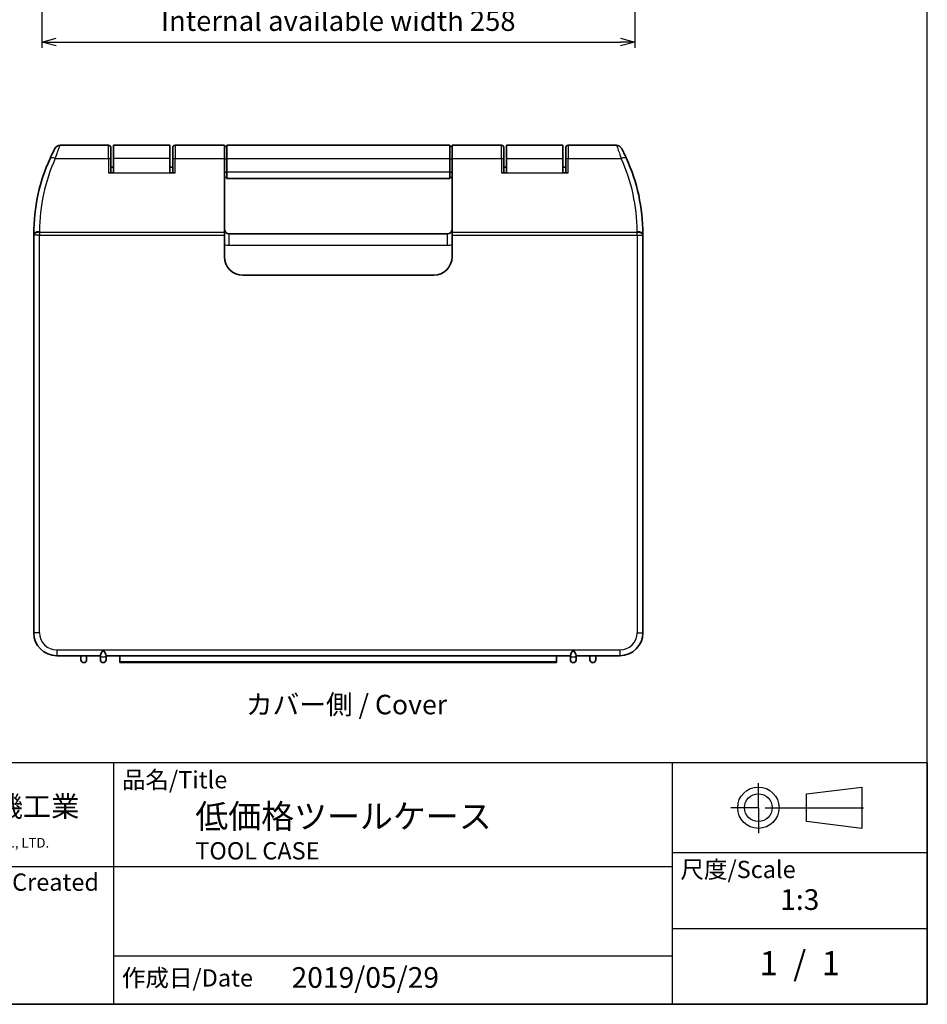
# Model space of a CAD drawing. Units: millimetres. Extents: x 0 to 1209, y 0 to 840.
# Drawn here: x 814 to 1209, y 0 to 428 of the extents above; entities that cross this region are included whole.
import ezdxf
from ezdxf.enums import TextEntityAlignment as Align

# ---------------------------------------------------------------- set-up
doc = ezdxf.new("R2010")
doc.units = ezdxf.units.MM
doc.header["$LTSCALE"] = 3
doc.linetypes.add('gen7a', pattern=[6.875, 4.75, -0.875, 0.375, -0.875])
doc.layers.add('7A', color=4, linetype='gen7a')
doc.layers.add('RAHM2', color=1, linetype='Continuous')
for name, color, linetype, lineweight in [('AM_5', 3, 'Continuous', 25), ('AM_8', 1, 'Continuous', 25), ('Visible (ISO)', 7, 'Continuous', 35), ('Visible Narrow (ISO)', 7, 'Continuous', 25)]:
    doc.layers.add(name, color=color, linetype=linetype, lineweight=lineweight)
doc.styles.get("Standard").update_dxf_attribs({"font": 'ISOCP.SHX', "bigfont": 'EXTFONT.SHX'})
doc.styles.add('takachi1', font='txt', dxfattribs={"height": 2.5})
doc.dimstyles.new('AM_ISO$0', dxfattribs={"dimtxt": 3.5, "dimasz": 2.5, "dimexe": 1, "dimexo": 1, "dimgap": 1.5, "dimtad": 1, "dimdsep": 46, "dimtxsty": 'Standard', "dimblk": 'OPEN30', "dimcen": 0, "dimclrd": 3, "dimclre": 3, "dimclrt": 2, "dimadec": 0, "dimazin": 2, "dimtp": 0.1, "dimtm": 0.1, "dimtfac": 0.71, "dimtmove": 0, "dimatfit": 3, "dimldrblk": 'OPEN30', "dimfxl": 0, "dimlwd": -1, "dimlwe": -1, "dimarcsym": 0})

# ---------------------------------------------------------------- blocks, each defined once
blk = doc.blocks.new('TK-A3')
blk.add_lwpolyline([(0, 0), (403, 0), (403, 280), (0, 280.0000000000001)], close=True)
blk = doc.blocks.new('A$C0FAF06CF')
at = {"layer": 'AM_8'}
h = blk.add_hatch(color=1, dxfattribs=at)
edge = h.paths.add_edge_path()
edge.add_line((-8.013599999999968, -2.411500000000411), (8.013600000000068, -2.411500000000414))
edge.add_arc((8.013600000000054, -1.773380000000513), 0.6381199999999012, 270, 360)
edge.add_line((8.651719999999955, -1.773380000000513), (8.651719999999969, 1.773379999999486))
edge.add_arc((8.013600000000025, 1.773379999999429), 0.638119999999958, 5.103880138248065e-12, 90.0000000000013)
edge.add_line((8.013599999999997, 2.411499999999391), (-8.013599999999997, 2.411499999999387))
edge.add_arc((-8.013600000000025, 1.773379999999436), 0.638119999999951, 89.99999999999682, 179.9999999999955)
edge.add_line((-8.651719999999983, 1.773379999999486), (-8.651719999999983, -1.773380000000506))
edge.add_arc((-8.013600000000025, -1.773380000000458), 0.638119999999951, 180.0000000000043, 270.0000000000045)
edge = h.paths.add_edge_path(flags=16)
edge.add_line((-7.471939999999961, 2.092439999999486), (7.471940000000018, 2.092439999999479))
edge.add_arc((7.471940000000046, 1.550779999999479), 0.5416600000000003, 7.958078640513122e-13, 90.00000000000148, ccw=False)
edge.add_line((8.013600000000025, 1.550779999999486), (8.013600000000025, -1.550780000000506))
edge.add_arc((7.471940000000018, -1.550780000000502), 0.5416600000000074, 270, 359.99999999999966, ccw=False)
edge.add_line((7.471940000000018, -2.092440000000506), (-7.471939999999961, -2.092440000000513))
edge.add_arc((-7.471939999999961, -1.550780000000506), 0.5416600000000074, 180, 270, ccw=False)
edge.add_line((-8.013599999999968, -1.550780000000506), (-8.013599999999968, 1.550779999999486))
edge.add_arc((-7.471939999999961, 1.550779999999486), 0.5416600000000003, 90, 180, ccw=False)
for points in [[(-5.453699999999969, 0.5935999999994923), (-5.453699999999969, 1.038799999999492), (-7.531299999999987, 1.038799999999492), (-7.531299999999987, 0.5935999999994923), (-6.759619999999984, 0.5935999999994923), (-6.759619999999984, -1.224300000000516), (-6.225379999999973, -1.224300000000516), (-6.225379999999973, 0.5935999999994923)], [(-3.146079999999984, 1.038799999999492), (-3.146079999999984, -1.224300000000516), (-2.671199999999942, -1.224300000000516), (-2.671199999999942, -0.6184186206901412), (-2.193432261217481, -0.1027759420753025), (-1.520149446800417, -1.224300000000516), (-0.9571799999999939, -1.224300000000516), (-1.851807874889658, 0.2659306476478651), (-1.135707252964409, 1.038799999999492), (-1.788279380580377, 1.038799999999492), (-2.671199999999942, 0.08588602895155795), (-2.671199999999942, 1.038799999999492)], [(4.304715008555604, 1.038799999999492), (4.304715008555604, -1.224300000000516), (4.775885008555576, -1.224300000000516), (4.775885008555576, -0.3153500000005121), (5.829525008555606, -0.3153500000005121), (5.829525008555606, -1.224300000000516), (6.300695008555579, -1.224300000000516), (6.300695008555579, 1.038799999999492), (5.829525008555606, 1.038799999999492), (5.829525008555606, 0.1298499999994878), (4.775885008555576, 0.1298499999994878), (4.775885008555576, 1.038799999999492)], [(7.28013500855559, -1.224300000000516), (7.28013500855559, 1.038799999999492), (6.805255008555605, 1.038799999999492), (6.805255008555605, -1.224300000000516)]]:
    blk.add_hatch(color=1, dxfattribs=at).paths.add_polyline_path(points)
h = blk.add_hatch(color=1, dxfattribs=at)
h.paths.add_polyline_path([(-5.264049114754044, -1.224300000000516), (-5.084217508196673, -0.7345800000005109), (-4.161102491803263, -0.7345800000005109), (-3.981270885245877, -1.224300000000516), (-3.420619999999971, -1.224300000000516), (-4.251659999999958, 1.038799999999492), (-4.993659999999977, 1.038799999999492), (-5.82469999999995, -1.224300000000516)])
h.paths.add_polyline_path([(-4.332759934426207, -0.2671200000005083), (-4.912560065573729, -0.2671200000005083), (-4.622659999999968, 0.5223399999994971)], flags=16)
h = blk.add_hatch(color=1, dxfattribs=at)
h.paths.add_polyline_path([(-0.1961891147540484, -1.224300000000516), (-0.01635750819667692, -0.7345800000005109), (0.9067575081967476, -0.7345800000005109), (1.086589114754119, -1.224300000000516), (1.647240000000011, -1.224300000000516), (0.8162000000000376, 1.038799999999492), (0.07420000000001892, 1.038799999999492), (-0.7568399999999542, -1.224300000000516)])
h.paths.add_polyline_path([(0.7351000655737892, -0.2671200000005083), (0.1552999344262673, -0.2671200000005083), (0.4452000000000282, 0.5223399999994971)], flags=16)
h = blk.add_hatch(color=1, dxfattribs=at)
edge = h.paths.add_edge_path()
edge.add_ellipse((2.878960000000006, -0.09275000000052636), major_axis=(0, 0.7271600000000495), ratio=0.8673469387754512, start_angle=304.6510247185947, end_angle=609.4109213221484)
edge.add_line((3.469375036740871, -0.3484654247793539), (3.941135008555591, -0.5527900000005097))
edge.add_arc((2.878960000000006, -0.09275000000051214), 1.157520000000027, 38.550540790803325, 336.58201840165333, ccw=False)
edge.add_line((3.784208621486187, 0.6286219454599618), (3.397792961318373, 0.3206961337928842))
blk = doc.blocks.new('TK-仕様書(和英併記)NEW')
for p, q in [((0, 35), (-193, 35)), ((-193, 35), (-193, 0)), ((-118, 35), (-118, 0)), ((-37, 35), (-37, 0)), ((0, 35), (0, 0)), ((-17.5, 30.5), (-9.5, 31.5)), ((-9.5, 31.5), (-9.5, 25.5)), ((-17.5, 26.5), (-17.5, 30.5)), ((-9.5, 25.5), (-17.5, 26.5)), ((-37, 22), (0, 22)), ((-193, 19.99999999999994), (-37, 19.99999999999994)), ((-168.0000000000001, 19.99999999999994), (-168, 0)), ((-143.0000000000001, 19.99999999999994), (-143, 0)), ((-37, 11), (0, 11)), ((-37.00000000000011, 7), (-118, 7)), ((0, 0), (-193, 0))]:
    blk.add_line(p, q)
for radius in [3, 2]:
    blk.add_circle((-24.5, 28.5), radius)
at = {"layer": '7A'}
for p, q in [((-24.5, 28.5), (-24.5, 32.07478664473149)), ((-24.5, 28.5), (-28.5, 28.5)), ((-24.5, 28.5), (-24.5, 24.78991724228479)), ((-23.5, 28.5), (-8.5, 28.5))]:
    blk.add_line(p, q, dxfattribs=at)
at = {"xscale": 0.96, "yscale": 0.96, "zscale": 0.96}
blk.add_blockref('A$C0FAF06CF', (-179.073778946163, 28.68781725888325), dxfattribs=at)
at = {"attachment_point": 4}
for s, insert, char_height, width in [('{\\fMS Gothic|b0|i0|c128|p49;株式会社タカチ電機工業}', (-167.9945135240808, 28.68781725888325), 3, 42.88159814155517), ('{\\fArial|b0|i0|c128|p34;TAKACHI ELECTRONICS ENCLOSURE Co., LTD.}', (-167.9945135240808, 23.41115279672572), 1.4, 44.44830780058135)]:
    blk.add_mtext(s, dxfattribs=dict(at, insert=insert, char_height=char_height, width=width))
for tag, height, p in [('品名', 3.5, (-106.1561493930892, 27.24999999999994)), ('TITLE', 2.5, (-106.1561493930892, 22.24999999999994)), ('型番', 3.5, (-106.139168248561, 11.75))]:
    blk.add_attdef(tag, text='', height=height).set_placement(p, align=Align.MIDDLE_LEFT)
for tag, height, p in [('GEN-TITLE-SCA', 3, (-18.5, 14.79266317345349)), ('承認', 3.5, (-180.7195176573869, 7.729076668239944)), ('検図', 3.5, (-155.5000000000001, 7.729076668239941)), ('製図', 3.5, (-130.5000000000001, 7.729076668239941)), ('ページNO.', 3.5, (-23, 5.5)), ('総ページ数', 3.5, (-14, 5.5)), ('GEN-TITLE-DAT', 3, (-81.5, 3.5))]:
    blk.add_attdef(tag, text='', height=height).set_placement(p, align=Align.MIDDLE)
at = {"layer": 'RAHM2', "char_height": 2.5}
for s, insert, width, attachment_point in [('品名/Title', (-116.8002551371314, 33.80103540727967), 90, 1), ('尺度/Scale', (-35.80025513713144, 20.80103540727967), 20, 1), ('承認/Approved', (-180.5000000000001, 18.8010354072796), 22.21535073038012, 2), ('検図/Checked', (-155.5, 18.92584712714763), 19.8526851587086, 2), ('製図/Created', (-130.5, 18.95800561859733), 19.44564691649168, 2), ('作成日/Date', (-116.8002551371314, 3.5), 17.84866863742184, 4)]:
    blk.add_mtext(s, dxfattribs=dict(at, insert=insert, width=width, attachment_point=attachment_point))
at = {"layer": 'RAHM2', "color": 0, "insert": (-18.5, 5.5), "char_height": 3.5, "width": 4.469919821818735, "attachment_point": 5}
blk.add_mtext('/', dxfattribs=at)
blk = doc.blocks.new('_Open30')
at = {"color": 0, "linetype": 'ByBlock', "lineweight": -2}
for p, q in [((-1, 0.26794919), (0, 0)), ((0, 0), (-1, -0.26794919)), ((0, 0), (-1, 0))]:
    blk.add_line(p, q, dxfattribs=at)
blk = doc.blocks.new('*D36')
at = {"layer": 'AM_5', "color": 3, "transparency": 16777216}
for p, q in [((823.7403450182987, 463.5933728843738), (823.7403450182987, 415.9218349683229)), ((1081.740345018299, 463.5933728843738), (1081.740345018299, 415.9218349683229)), ((829.9903450182987, 418.4218349683229), (1075.490345018299, 418.4218349683229))]:
    blk.add_line(p, q, dxfattribs=at)
at = {"layer": 'Defpoints', "color": 0, "transparency": 16777216}
for p in [(823.7403450182987, 466.0933728843738), (1081.740345018299, 466.0933728843738), (1081.740345018299, 418.4218349683229)]:
    blk.add_point(p, dxfattribs=at)
at = {"layer": 'AM_5', "color": 3, "transparency": 16777216, "xscale": 6.25, "yscale": 6.25, "zscale": 6.25, "rotation": 180}
blk.add_blockref('_Open30', (823.7403450182987, 418.4218349683229), dxfattribs=at)
at = {"layer": 'AM_5', "color": 3, "transparency": 16777216, "xscale": 6.25, "yscale": 6.25, "zscale": 6.25}
blk.add_blockref('_Open30', (1081.740345018299, 418.4218349683229), dxfattribs=at)
at = {"layer": 'AM_5', "color": 2, "transparency": 16777216, "insert": (952.7403450182987, 433.8402240759344), "char_height": 8.75, "attachment_point": 5}
blk.add_mtext('内部有効寸法 258\\PInternal available width 258', dxfattribs=at)

msp = doc.modelspace()

# ---------------------------------------------------------------- linework, layer by layer
for p, q in [((854.9903450182987, 361.5933728843738), (879.4903450182987, 361.5933728843738)), ((1025.990345018299, 361.5933728843738), (1050.490345018299, 361.5933728843738))]:
    msp.add_line(p, q)
at = {"layer": 'Visible (ISO)'}
for p, q in [((852.7403450182987, 373.5933728843738), (831.730118208211, 373.5933728843738)), ((853.7403450182987, 372.5933728843738), (853.7403450182987, 367.3969372400402)), ((854.9903450182987, 367.8195555017809), (854.9903450182987, 373.5933728843739)), ((854.9903450182987, 373.5933728843739), (879.4903450182987, 373.5933728843739)), ((879.4903450182987, 373.5933728843739), (879.4903450182987, 367.8195555017809)), ((880.7403450182987, 367.3969372400402), (880.7403450182987, 372.5933728843738)), ((903.2403450182987, 373.5933728843738), (881.7403450182987, 373.5933728843738)), ((903.2403450182987, 373.5933728843738), (903.2403450182987, 367.8195555017808)), ((904.2403450182987, 373.0933728843738), (903.2403450182987, 373.0933728843738)), ((904.2403450182987, 367.8195555017808), (904.2403450182987, 373.5933728843738)), ((1001.240345018299, 373.5933728843738), (904.2403450182987, 373.5933728843738)), ((1001.240345018299, 373.5933728843739), (1001.240345018299, 367.8195555017809)), ((1002.240345018299, 373.0933728843739), (1001.240345018299, 373.0933728843739)), ((1002.240345018299, 367.8195555017808), (1002.240345018299, 373.5933728843738)), ((1023.740345018299, 373.5933728843738), (1002.240345018299, 373.5933728843738)), ((1024.740345018299, 372.5933728843738), (1024.740345018299, 367.3969372400402)), ((1025.990345018299, 373.5933728843739), (1025.990345018299, 367.8195555017809)), ((1025.990345018299, 373.5933728843739), (1050.490345018299, 373.5933728843739)), ((1050.490345018299, 367.8195555017809), (1050.490345018299, 373.5933728843739)), ((1051.740345018299, 367.3969372400402), (1051.740345018299, 372.5933728843738)), ((1073.750571828387, 373.5933728843738), (1052.740345018299, 373.5933728843738)), ((853.7403450182987, 361.5933728843739), (853.7403450182987, 367.3969372400401)), ((854.9903450182987, 364.0933728843738), (853.7403450182987, 364.0933728843738)), ((854.9903450182987, 367.8195555017808), (854.9903450182987, 361.5933728843738)), ((879.4903450182987, 361.5933728843738), (879.4903450182987, 367.8195555017808)), ((880.7403450182987, 364.0933728843738), (879.4903450182987, 364.0933728843738)), ((880.7403450182987, 367.3969372400401), (880.7403450182987, 361.5933728843739)), ((903.2403450182987, 335.6961436816671), (903.2403450182987, 367.8195555017808)), ((904.2403450182987, 367.8195555017808), (904.2403450182987, 361.9386094078552)), ((1001.240345018299, 361.9386094078552), (1001.240345018299, 367.8195555017808)), ((1002.240345018299, 367.8195555017808), (1002.240345018299, 335.6961436816671)), ((1024.740345018299, 361.5933728843738), (1024.740345018299, 367.3969372400401)), ((1025.990345018299, 364.0933728843738), (1024.740345018299, 364.0933728843738)), ((1025.990345018299, 361.5933728843738), (1025.990345018299, 367.8195555017808)), ((1050.490345018299, 367.8195555017808), (1050.490345018299, 361.5933728843738)), ((1051.740345018299, 364.0933728843738), (1050.490345018299, 364.0933728843738)), ((1051.740345018299, 367.3969372400401), (1051.740345018299, 361.5933728843738)), ((854.9903450182987, 361.5933728843738), (852.7403450182987, 361.5933728843739)), ((881.7403450182987, 361.5933728843739), (879.4903450182987, 361.5933728843738)), ((904.2403450182987, 359.0933728843738), (904.2403450182987, 361.9386094078552)), ((1001.240345018299, 361.9386094078551), (1001.240345018299, 359.0933728843738)), ((1025.990345018299, 361.5933728843738), (1023.740345018299, 361.5933728843738)), ((1052.740345018299, 361.5933728843738), (1050.490345018299, 361.5933728843738)), ((903.2403450182987, 359.5933728843738), (904.2403450182987, 359.5933728843738)), ((904.2403450182987, 359.0933728843738), (1001.240345018299, 359.0933728843738)), ((1001.240345018299, 359.5933728843738), (1002.240345018299, 359.5933728843738)), ((820.2403450182987, 335.0933728843738), (820.2403450182987, 334.6395980273153)), ((820.2403450182987, 334.4282888964449), (820.2403450182987, 334.6395980273152)), ((820.2403450182987, 334.4282888964449), (820.2403450182987, 161.5933728843738)), ((903.2403450182987, 335.696143681667), (903.2403450182987, 334.4282888964449)), ((903.2403450182987, 325.0933728843738), (903.2403450182987, 334.4282888964449)), ((1000.240345018299, 335.0933728843737), (905.2403450182987, 335.0933728843737)), ((1002.240345018299, 334.428288896445), (1002.240345018299, 335.696143681667)), ((1002.240345018299, 334.4282888964449), (1002.240345018299, 325.0933728843739)), ((1085.240345018299, 334.6395980273153), (1085.240345018299, 335.0933728843738)), ((1085.240345018299, 334.6395980273152), (1085.240345018299, 334.4282888964449)), ((1085.240345018299, 161.5933728843739), (1085.240345018299, 334.428288896445)), ((994.240345018299, 317.0933728843738), (911.2403450182987, 317.0933728843738)), ((830.240345018299, 151.5933728843738), (849.2403450182987, 151.5933728843738)), ((840.7403450182987, 151.5933728843738), (840.7403450182987, 149.8433728843738)), ((843.2403450182987, 149.8433728843738), (843.2403450182987, 151.5933728843738)), ((849.2403450182987, 149.8433728843738), (849.2403450182987, 151.7054304575489)), ((851.7403450182987, 151.7054304575489), (851.7403450182987, 149.8433728843738)), ((851.7403450182987, 151.5933728843738), (1053.740345018299, 151.5933728843738)), ((857.7403450182987, 149.0466945270204), (857.7403450182987, 151.5933728843738)), ((1047.740345018299, 151.5933728843738), (1047.740345018299, 149.0466945270204)), ((1053.740345018299, 149.8433728843738), (1053.740345018299, 151.705430457549)), ((1056.240345018299, 151.705430457549), (1056.240345018299, 149.8433728843738)), ((1056.240345018299, 151.5933728843738), (1075.240345018299, 151.5933728843738)), ((1062.240345018299, 151.5933728843738), (1062.240345018299, 149.8433728843738)), ((1064.740345018299, 149.8433728843738), (1064.740345018299, 151.5933728843738)), ((857.7403450182987, 149.0466945270203), (857.7403450182987, 148.5933728843739)), ((857.7403450182987, 148.5933728843738), (1047.740345018299, 148.5933728843739)), ((1047.740345018299, 148.5933728843739), (857.7403450182987, 148.5933728843739)), ((1047.740345018299, 148.5933728843739), (1047.740345018299, 149.0466945270204))]:
    msp.add_line(p, q, dxfattribs=at)
for centre, radius, start, end in [((831.730118208211, 371.0933728843738), 2.500000000000012, 90, 152.1285449190896), ((852.7403450182987, 372.5933728843738), 0.9999999999999786, 0, 90), ((881.7403450182987, 372.5933728843738), 0.9999999999999875, 90, 180), ((1023.740345018299, 372.5933728843738), 0.9999999999999875, 0, 90), ((1052.740345018299, 372.5933728843738), 0.9999999999999964, 90, 180), ((1073.750571828387, 371.0933728843738), 2.499999999999947, 27.87145508091045, 90), ((900.2400131457575, 334.8629396045143), 80.00000000000001, 155.6937478150346, 179.8345015858649), ((1005.24067689084, 334.8629396045144), 80.00000000000001, 0.1654984141286264, 24.30625218496538), ((905.2403450182987, 337.0933728843738), 2.000000000000002, 180, 270), ((1000.240345018299, 337.0933728843737), 1.999999999999966, 270, 0), ((911.240345018299, 325.0933728843738), 8.000000000000034, 180, 270), ((994.240345018299, 325.0933728843739), 8.000000000000014, 270, 0), ((830.240345018299, 161.5933728843738), 10, 180, 270), ((1075.240345018299, 161.5933728843739), 10, 270, 0), ((841.9903450182987, 149.8433728843737), 1.25, 180, 0), ((850.4903450182987, 149.8433728843738), 1.25, 180, 0), ((1054.990345018299, 149.8433728843738), 1.25, 180, 0), ((1063.490345018299, 149.8433728843738), 1.25, 180, 0)]:
    msp.add_arc(centre, radius, start, end, dxfattribs=at)
for points, knots in [([(829.5201215973225, 372.2620965385629), (829.5201215973225, 372.2620965385629), (829.4999777248904, 372.2240765216172), (829.3974167432109, 372.0293878130943), (829.2846681356361, 371.8149236564992), (828.9349562732209, 371.1365519390677), (828.6715907293642, 370.6180322968318), (828.0553724571769, 369.3578169093212), (827.6987991002472, 368.6056308293237), (827.331343844694, 367.7920443713941)], [0, 0, 0, 0, 0.1283989127226181, 0.1283989127226181, 0.333837173078807, 0.333837173078807, 0.6009069115418526, 0.6009069115418526, 0.8828096687276615, 0.8828096687276615, 0.8828096687276615, 0.8828096687276615]), ([(1078.149346191904, 367.7920443713941), (1078.043197393295, 368.0270695173631), (1077.938010345323, 368.2569283842284), (1077.452260656097, 369.3058516405109), (1077.091149261792, 370.0476682312622), (1076.479359766612, 371.2707662169565), (1076.233285721945, 371.7430154568685), (1076.00629180923, 372.1759815357261), (1075.960568439275, 372.2620965385629), (1075.960568439275, 372.2620965385629)], [0, 0, 0, 0, 0.08143478300419427, 0.08143478300419427, 0.3818310620353441, 0.3818310620353441, 0.6901255892543033, 0.6901255892543033, 0.8828096687661529, 0.8828096687661529, 0.8828096687661529, 0.8828096687661529]), ([(820.2403468810435, 335.0940186697339), (820.240346628168, 335.0939311240893), (820.2403464006086, 335.093852285342), (820.2403453647196, 335.093493350966), (820.2403451568671, 335.0934210710128), (820.2403450182987, 335.0933728843773)], [2.994651403909907, 2.994651403909907, 2.994651403909907, 2.994651403909907, 2.994709777898596, 2.994709777898596, 2.994951524435397, 2.994951524435397, 2.994951524435397, 2.994951524435397]), ([(1085.240345018299, 335.0933728843775), (1085.240344879731, 335.0934210710129), (1085.240344671878, 335.0934933509662), (1085.240343635989, 335.0938522853422), (1085.24034340843, 335.0939311240834), (1085.240343155554, 335.0940186697281)], [6.056004827669535, 6.056004827669535, 6.056004827669535, 6.056004827669535, 6.056246574206311, 6.056246574206311, 6.056304948195021, 6.056304948195021, 6.056304948195021, 6.056304948195021]), ([(849.2403450182987, 151.705430457549), (849.2403450182987, 151.7427393660506), (849.2490308951665, 151.7903299605098), (849.3011517919351, 151.9715372520079), (849.3682459750112, 152.1333616380214), (849.5576066418728, 152.5475274142338), (849.6861196851087, 152.8093226704384), (849.9400924921065, 153.2791096172627), (850.0433354594002, 153.4565151756971), (850.1386002856339, 153.5933728843748)], [0.5327120758512174, 0.5327120758512174, 0.5327120758512174, 0.5327120758512174, 0.5549017483814856, 0.5549017483814856, 0.6007143894051388, 0.6007143894051388, 0.6544751260710793, 0.6544751260710793, 0.6923602829796618, 0.6923602829796618, 0.6923602829796618, 0.6923602829796618]), ([(850.8420897509643, 153.5933728843738), (850.9100739607143, 153.4957065835945), (850.9824100765659, 153.3767897779853), (851.2139029774248, 152.9682020520083), (851.3629702433127, 152.6719368225968), (851.5925911140132, 152.1809440583403), (851.668642660117, 152.0009036955262), (851.7295793295671, 151.8010259574687), (851.7403450182987, 151.7469861883376), (851.7403450182987, 151.705430457549)], [0.04514918938776256, 0.04514918938776256, 0.04514918938776256, 0.04514918938776256, 0.07559207760240262, 0.07559207760240262, 0.1394456939203106, 0.1394456939203106, 0.1925084048353253, 0.1925084048353253, 0.2196444271499102, 0.2196444271499102, 0.2196444271499102, 0.2196444271499102]), ([(1053.740345018299, 151.705430457549), (1053.740345018299, 151.7427393660506), (1053.749030895166, 151.7903299605098), (1053.801151791935, 151.971537252008), (1053.868245975011, 152.1333616380215), (1054.057606641873, 152.547527414234), (1054.186119685109, 152.8093226704386), (1054.440092492106, 153.2791096172628), (1054.5433354594, 153.4565151756971), (1054.638600285634, 153.5933728843748)], [0.5327120758506259, 0.5327120758506259, 0.5327120758506259, 0.5327120758506259, 0.5549017483809789, 0.5549017483809789, 0.6007143894046978, 0.6007143894046978, 0.6544751260707092, 0.6544751260707092, 0.692360282979309, 0.692360282979309, 0.692360282979309, 0.692360282979309]), ([(1055.342089750964, 153.5933728843738), (1055.410073960714, 153.4957065835945), (1055.482410076566, 153.3767897779853), (1055.713902977425, 152.9682020520087), (1055.862970243313, 152.671936822597), (1056.092591114013, 152.1809440583405), (1056.168642660117, 152.0009036955263), (1056.229579329567, 151.8010259574687), (1056.240345018299, 151.7469861883376), (1056.240345018299, 151.705430457549)], [0.04514918938785192, 0.04514918938785192, 0.04514918938785192, 0.04514918938785192, 0.07559207760246307, 0.07559207760246307, 0.1394456939201596, 0.1394456939201596, 0.1925084048348603, 0.1925084048348603, 0.2196444271492496, 0.2196444271492496, 0.2196444271492496, 0.2196444271492496])]:
    msp.add_open_spline(points, degree=3, knots=knots, dxfattribs=at)
for points in [[(850.1386002856334, 153.5933728843738), (850.2574077303998, 153.7641004560969), (850.3777768995642, 153.9341775241685), (850.4903450182987, 154.0933728843738)], [(850.4903450182987, 154.0933728843738), (850.6032775642059, 153.9336621463189), (850.7233910333575, 153.7639650208622), (850.8420897509643, 153.5933728843738)], [(1054.638600285633, 153.5933728843738), (1054.7574077304, 153.7641004560969), (1054.877776899564, 153.9341775241685), (1054.990345018299, 154.0933728843739)], [(1054.990345018299, 154.0933728843739), (1055.103277564206, 153.9336621463189), (1055.223391033358, 153.7639650208623), (1055.342089750964, 153.5933728843738)]]:
    msp.add_open_spline(points, degree=3, dxfattribs=at)
at = {"layer": 'Visible Narrow (ISO)'}
for p, q in [((852.7403450182987, 367.8195555017808), (852.7403450182987, 373.5933728843738)), ((881.7403450182987, 373.5933728843738), (881.7403450182987, 367.8195555017808)), ((1023.740345018299, 367.8195555017808), (1023.740345018299, 373.5933728843738)), ((1052.740345018299, 373.5933728843738), (1052.740345018299, 367.8195555017808)), ((829.6097397603521, 367.8195555017808), (852.7403450182987, 367.8195555017808)), ((852.7403450182987, 367.8195555017808), (852.7403450182987, 361.5933728843739)), ((879.4903450182987, 367.8195555017808), (854.9903450182987, 367.8195555017808)), ((881.7403450182987, 367.8195555017808), (903.2403450182987, 367.8195555017808)), ((881.7403450182987, 361.5933728843739), (881.7403450182987, 367.8195555017808)), ((903.2403450182987, 367.6082463709105), (904.2403450182987, 367.6082463709105)), ((904.2403450182987, 367.8195555017808), (1001.240345018299, 367.8195555017808)), ((1001.240345018299, 367.6082463709105), (1002.240345018299, 367.6082463709105)), ((1002.240345018299, 367.8195555017808), (1023.740345018299, 367.8195555017808)), ((1023.740345018299, 367.8195555017808), (1023.740345018299, 361.5933728843738)), ((1025.990345018299, 367.8195555017808), (1050.490345018299, 367.8195555017808)), ((1052.740345018299, 367.8195555017808), (1075.870950276246, 367.8195555017808)), ((1052.740345018299, 361.5933728843738), (1052.740345018299, 367.8195555017808)), ((904.2403450182987, 361.7273002769848), (903.2403450182987, 361.7273002769848)), ((1001.240345018299, 361.9386094078552), (904.2403450182987, 361.9386094078552)), ((1002.240345018299, 361.7273002769849), (1001.240345018299, 361.7273002769849)), ((822.740345018299, 334.4282888964449), (820.240345018299, 334.4282888964449)), ((822.740345018299, 335.6961436816671), (822.740345018299, 336.1462894337989)), ((822.740345018299, 335.696143681667), (822.740345018299, 334.4282888964449)), ((903.2403450182987, 335.6961436816671), (822.740345018299, 335.6961436816671)), ((822.740345018299, 161.5933728843738), (822.740345018299, 334.428288896445)), ((822.740345018299, 334.4282888964449), (903.2403450182987, 334.4282888964449)), ((905.2403450182987, 330.0933728843738), (905.2403450182987, 335.0933728843738)), ((1000.240345018299, 330.0933728843738), (1000.240345018299, 335.0933728843738)), ((1082.740345018299, 335.6961436816671), (1002.240345018299, 335.6961436816671)), ((1002.240345018299, 334.4282888964449), (1082.740345018299, 334.4282888964449)), ((1082.740345018299, 336.1462894337991), (1082.740345018299, 335.6961436816671)), ((1082.740345018299, 334.4282888964449), (1082.740345018299, 335.696143681667)), ((1082.740345018299, 334.4282888964449), (1082.740345018299, 161.5933728843739)), ((1082.740345018299, 334.428288896445), (1085.240345018299, 334.428288896445)), ((905.2403450182987, 330.0933728843738), (1000.240345018299, 330.0933728843738)), ((822.740345018299, 161.5933728843738), (820.240345018299, 161.5933728843738)), ((1082.740345018299, 161.5933728843739), (1085.240345018299, 161.5933728843739)), ((830.240345018299, 154.0933728843738), (850.4903450182987, 154.0933728843738)), ((830.240345018299, 154.0933728843738), (830.240345018299, 151.5933728843738)), ((850.1386002856334, 153.5933728843738), (850.8420897509643, 153.5933728843738)), ((850.4903450182987, 154.0933728843738), (1054.990345018299, 154.0933728843739)), ((1054.638600285633, 153.5933728843738), (1055.342089750965, 153.5933728843738)), ((1054.990345018299, 154.0933728843739), (1075.240345018299, 154.0933728843739)), ((1075.240345018299, 154.0933728843738), (1075.240345018299, 151.5933728843738)), ((857.7403450182987, 149.0466945270204), (1047.740345018299, 149.0466945270204))]:
    msp.add_line(p, q, dxfattribs=at)
for centre, radius, start, end in [((900.2400131457575, 335.9194852588661), 77.50000000000001, 155.6937478150346, 179.8323233477621), ((1005.24067689084, 335.9194852588662), 77.50000000000001, 0.1676766522379289, 24.30625218496538), ((905.2403450182987, 337.0933728843733), 6.999999999999416, 253.3984504009837, 270), ((1000.240345018299, 337.0933728843743), 7.000000000000436, 270, 286.6015495990163), ((830.240345018299, 161.5933728843738), 7.499999999999981, 180, 270), ((1075.240345018299, 161.5933728843738), 7.499999999999981, 270, 0)]:
    msp.add_arc(centre, radius, start, end, dxfattribs=at)
for centre, major_axis, ratio, start_param, end_param in [((829.6097397603521, 366.7630098474291), (-2.278395915658216, 1.02903452396502), 0.3911198932930798, 4.887233990363334, 6.283185307179584), ((852.7403450182987, 367.3969372400401), (0.9999999999999786, 0), 0.4226182617406938, 4.6195883226753e-14, 1.570796326795003), ((881.7403450182987, 367.3969372400401), (-0.9999999999999875, 0), 0.4226182617407012, 4.71238898038469, 6.283185307179565), ((1023.740345018299, 367.3969372400401), (0.9999999999999964, 0), 0.4226182617406989, 2.366130604297063e-14, 1.570796326794897), ((1052.740345018299, 367.3969372400401), (-0.9999999999999964, 0), 0.4226182617406982, 4.71238898038469, 6.283185307179576), ((1075.870950276246, 366.7630098474291), (2.278395915658196, 1.029034523965031), 0.3911198932930914, 0, 1.395951316816243), ((822.740345018299, 334.6395980273153), (-2.500000000000008, -5.086118225435414e-15), 0.4226182617406969, 4.712388980384689, 6.283185307179587), ((1082.740345018299, 334.6395980273153), (2.500000000000017, -8.881784197001252e-15), 0.4226182617406962, 0, 1.570796326794898), ((850.4903450182987, 151.705430457549), (1.25, 1.77635683940025e-14), 0.5034513138199721, 3.141592653589619, 6.283185307179412), ((1054.990345018299, 151.705430457549), (1.25, -1.77635683940025e-14), 0.5034513138199517, 3.141592653589832, 6.283185307179626)]:
    msp.add_ellipse(centre, major_axis=major_axis, ratio=ratio, start_param=start_param, end_param=end_param, dxfattribs=at)
for points, knots in [([(829.6097397603521, 367.8195555017808), (829.9657120391694, 368.8704380099399), (830.3111424786953, 369.8420116966033), (830.9081039298765, 371.4697899054713), (831.1632393004879, 372.1395444433591), (831.5020226672023, 373.0157745783748), (831.6112478807904, 373.2927907806436), (831.7106038317925, 373.544263695819), (831.730118208211, 373.5933728843738), (831.730118208211, 373.5933728843738)], [-0.8828096687276615, -0.8828096687276615, -0.8828096687276615, -0.8828096687276615, -0.6009069115418526, -0.6009069115418526, -0.333837173078807, -0.333837173078807, -0.1283989127226181, -0.1283989127226181, 0, 0, 0, 0]), ([(1073.750571828387, 373.5933728843738), (1073.750571828387, 373.5933728843738), (1073.79486634303, 373.4821410057098), (1074.014766695973, 372.9228931538521), (1074.253150926744, 372.3129045522991), (1074.845822000199, 370.7330696541104), (1075.195648663432, 369.7748898910568), (1075.66621867487, 368.4200306850252), (1075.768118627594, 368.1231296486575), (1075.870950276246, 367.8195555017808)], [-0.8828096687661529, -0.8828096687661529, -0.8828096687661529, -0.8828096687661529, -0.6901255892543033, -0.6901255892543033, -0.3818310620353441, -0.3818310620353441, -0.08143478300419427, -0.08143478300419427, 0, 0, 0, 0]), ([(820.2403468810203, 335.0940186616489), (820.2403671143261, 335.1010234406102), (820.2405521811716, 335.1080277658162), (820.2477737414256, 335.2525698875784), (820.318150364355, 335.3881515966349), (820.5779905838867, 335.6401361394674), (820.7649697253423, 335.7541298753675), (821.2319969979176, 335.9452866824344), (821.5075799964552, 336.0206222183438), (822.0999434300497, 336.120319998779), (822.4094451827045, 336.1456963340486), (822.7282029408611, 336.1462946805942), (822.73427396952, 336.1462967306568), (822.740345018299, 336.1462894338039)], [0, 0, 0, 0, 0.004972436463994856, 0.004972436463994856, 0.1026336888458567, 0.1026336888458567, 0.2002947515370428, 0.2002947515370428, 0.2979556948554628, 0.2979556948554628, 0.391764324737065, 0.391764324737065, 0.3935856409108394, 0.3935856409108394, 0.3935856409108394, 0.3935856409108394]), ([(1082.740345018299, 336.1462894338086), (1082.746416067078, 336.1462967306614), (1082.752487095735, 336.146294680673), (1083.08797098227, 336.1456649361272), (1083.413684491415, 336.117534531036), (1084.016603299698, 336.0101288014343), (1084.288571090191, 335.9324875358978), (1084.746484115675, 335.7374322611022), (1084.928051347577, 335.6218830587285), (1085.175967401019, 335.3677502086127), (1085.239945762823, 335.2315961993472), (1085.240343155578, 335.0940186616489)], [-0.001821316235258437, -0.001821316235258437, -0.001821316235258437, -0.001821316235258437, 0, 0, 0.0988266091349062, 0.0988266091349062, 0.1964875602162369, 0.1964875602162369, 0.2941486343262627, 0.2941486343262627, 0.3918099013834833, 0.3918099013834833, 0.3918099013834833, 0.3918099013834833])]:
    msp.add_open_spline(points, degree=3, knots=knots, dxfattribs=at)

# ---------------------------------------------------------------- block references
at = {"lineweight": 0, "xscale": 3, "yscale": 3, "zscale": 3}
msp.add_blockref('TK-A3', (0, 0), dxfattribs=at)
msp.add_blockref('TK-仕様書(和英併記)NEW', (1209, 0), dxfattribs=at).add_auto_attribs({'品名': '低価格ツールケース', 'TITLE': 'TOOL CASE', 'GEN-TITLE-DAT': '2019/05/29', 'GEN-TITLE-SCA': '1:3', 'ページNO.': '1', '総ページ数': '1'})

# ---------------------------------------------------------------- texts
at = {"insert": (912.5711125371336, 134.6065545255201), "char_height": 8.5, "attachment_point": 1, "style": 'takachi1'}
msp.add_mtext_dynamic_manual_height_columns('カバー側 / Cover', width=107.4680554155657, gutter_width=12.5, heights=[0], dxfattribs=at)

# ---------------------------------------------------------------- dimensions: what is measured, and where the dimension line sits
at = {"layer": 'AM_5'}
dim = msp.add_linear_dim(base=(1081.740345018299, 418.4218349683229), p1=(823.7403450182987, 466.0933728843738), p2=(1081.740345018299, 466.0933728843738), text='内部有効寸法 <>\\PInternal available width 258', dimstyle='AM_ISO$0', override={"dimscale": 2.5}, dxfattribs=at)
dim.commit()
dim.dimension.update_dxf_attribs({"geometry": '*D36', "text_midpoint": (952.7403450182987, 418.4218349683229), "dimtype": 160})

doc.saveas('drawing.dxf')
